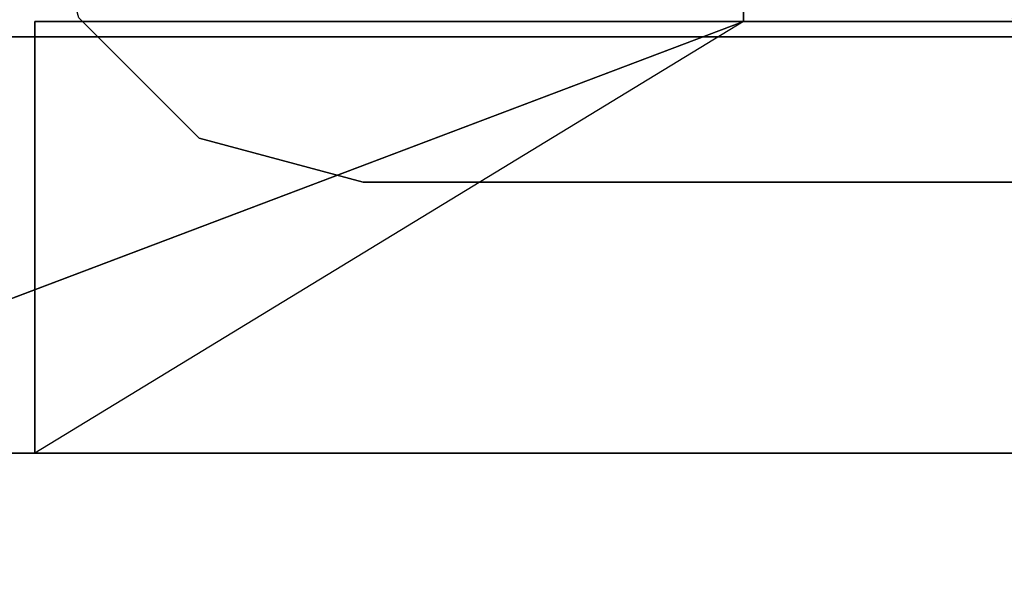
# Model space of a CAD drawing. Units: inches. Extents: x -50 to 82, y -140 to 80.
# Drawn here: x 11 to 12, y -69 to -68 of the extents above; entities that cross this region are included whole.
import ezdxf

# ---------------------------------------------------------------- set-up
doc = ezdxf.new("R2010")
doc.units = ezdxf.units.IN
doc.header["$MEASUREMENT"] = 0
for name, color, linetype in [('STORAGE', 4, 'Continuous'), ('STORAGE-DOOR', 4, 'Continuous'), ('STORAGE-DRAWER', 4, 'Continuous')]:
    doc.layers.add(name, color=color, linetype=linetype)

# ---------------------------------------------------------------- blocks, each defined once
blk = doc.blocks.new('MCO561FF_0T')
at = {"layer": 'STORAGE', "invisible_edges": 1}
blk.add_3dface([(0.39908, -13.78892, 4.43979), (22.34908, -13.78892, 4.43979), (22.34908, -17.76845, 3.49009), (0.39908, -17.76845, 3.49009)], dxfattribs=at)
at = {"layer": 'STORAGE'}
blk.add_3dface([(22.34908, -13.83099, 4.63532), (0.39908, -13.83099, 4.63532), (0.39908, -17.82422, 3.68216), (22.34908, -17.82422, 3.68216)], dxfattribs=at)
at = {"layer": 'STORAGE-DOOR'}
for points in [[(22.54074, -16.93757, -57.99599), (22.54074, -16.5025, -57.90997), (0.22824, -16.5025, -57.90997), (0.22824, -16.93757, -57.99599)], [(22.54074, -16.51629, -57.95795), (22.54074, -16.58119, -57.96951), (0.22824, -16.58119, -57.96951), (0.22824, -16.51629, -57.95795)], [(22.54074, -16.91929, -58.0374), (0.22824, -16.91929, -58.0374), (0.22824, -16.58119, -57.96951), (22.54074, -16.58119, -57.96951)]]:
    blk.add_3dface(points, dxfattribs=at)
blk = doc.blocks.new('MCO207FF_0T')
at = {"layer": 'STORAGE-DRAWER'}
for points, invisible_edges in [([(0.25, 0.121, 0.4), (0.25, 13.881, 0.4), (0, 13.841, 0.4), (0, -0.5849, 0.4)], 10), ([(20.022, 0.024, -2.35), (0.66, 0.024, -2.35), (0.66, 13.705, -2.35), (20.022, 13.705, -2.35)], 5), ([(0.27546, 0.026, 0.4), (0.25, 0.121, 0.4), (0, -0.5849, 0.4)], 10), ([(0, -0.5849, 0.4), (0.44, -0.069, 0.4), (0.345, -0.04354, 0.4), (0.27546, 0.026, 0.4)], 9), ([(0.345, -0.04354, 0.087), (0.27546, 0.026, 0.087), (0.27546, 0.026, 0.4), (0.345, -0.04354, 0.4)], 10), ([(0.885, -0.04354, 0.087), (0.81546, 0.026, 0.087), (0.27546, 0.026, 0.087), (0.345, -0.04354, 0.087)], 10), ([(0.44, -0.069, 0.087), (0.345, -0.04354, 0.087), (0.345, -0.04354, 0.4), (0.44, -0.069, 0.4)], 2), ([(0.98, -0.069, 0.087), (0.885, -0.04354, 0.087), (0.345, -0.04354, 0.087), (0.44, -0.069, 0.087)], 2), ([(20.242, -0.069, 0.4), (0.44, -0.069, 0.4), (0, -0.5849, 0.4), (20.682, -0.5849, 0.4)], 10), ([(20.242, -0.069, 0.087), (0.44, -0.069, 0.087), (0.44, -0.069, 0.4), (20.242, -0.069, 0.4)], 1), ([(20.682, -0.226, 0.12027), (20.682, -0.24275, 0.18277), (0, -0.24275, 0.18277), (0, -0.226, 0.12027)], 2), ([(20.682, -0.24275, 0.18277), (20.682, -0.2885, 0.22852), (0, -0.2885, 0.22852), (0, -0.24275, 0.18277)], 10), ([(20.682, -0.2885, 0.22852), (20.682, -0.351, 0.24527), (0, -0.351, 0.24527), (0, -0.2885, 0.22852)], 8)]:
    blk.add_3dface(points, dxfattribs=dict(at, invisible_edges=invisible_edges))
for points in [[(0, 13.841, -0.037), (0.66, 13.705, -0.037), (0.66, 0.024, -0.037), (0, -0.226, -0.037)], [(0.66, 0.024, -2.35), (0.66, 0.024, -0.037), (0.66, 13.705, -0.037), (0.66, 13.705, -2.35)], [(0, -0.226, -0.037), (0.66, 0.024, -0.037), (0.25, -0.226, -0.037), (0, -0.226, 0.12027)], [(0.25, 0.024, -0.037), (0.66, 0.024, -0.037), (0.66, 0.024, -2.35), (0.25, 0.024, -2.475)], [(0.25, -0.226, -0.037), (0.25, 0.024, -0.037), (0.25, 0.024, -2.475), (0.25, -0.226, -2.475)], [(20.4375, -0.226, -2.475), (0.25, -0.226, -2.475), (0.25, 0.024, -2.475), (20.4375, 0.024, -2.475)], [(0.66, 0.024, -2.35), (20.022, 0.024, -2.35), (20.4375, 0.024, -2.475), (0.25, 0.024, -2.475)], [(0, -0.226, 0.12027), (0.25, -0.226, -0.037), (20.4375, -0.226, -0.037), (20.682, -0.226, 0.12027)], [(20.4375, -0.226, -2.475), (20.4375, -0.226, -0.037), (0.25, -0.226, -0.037), (0.25, -0.226, -2.475)]]:
    blk.add_3dface(points, dxfattribs=at)
blk = doc.blocks.new('MCO208FF_0T')
at = {"layer": 'STORAGE-DRAWER'}
for points, invisible_edges in [([(0.25, 0.121, 0.4), (0.25, 13.881, 0.4), (0, 13.841, 0.4), (0, -0.5849, 0.4)], 10), ([(20.022, 0.024, -5.35), (0.66, 0.024, -5.35), (0.66, 13.705, -5.35), (20.022, 13.705, -5.35)], 5), ([(0.27546, 0.026, 0.4), (0.25, 0.121, 0.4), (0, -0.5849, 0.4)], 10), ([(0, -0.5849, 0.4), (0.44, -0.069, 0.4), (0.345, -0.04354, 0.4), (0.27546, 0.026, 0.4)], 9), ([(0.345, -0.04354, 0.087), (0.27546, 0.026, 0.087), (0.27546, 0.026, 0.4), (0.345, -0.04354, 0.4)], 10), ([(0.885, -0.04354, 0.087), (0.81546, 0.026, 0.087), (0.27546, 0.026, 0.087), (0.345, -0.04354, 0.087)], 10), ([(0.44, -0.069, 0.087), (0.345, -0.04354, 0.087), (0.345, -0.04354, 0.4), (0.44, -0.069, 0.4)], 2), ([(0.98, -0.069, 0.087), (0.885, -0.04354, 0.087), (0.345, -0.04354, 0.087), (0.44, -0.069, 0.087)], 2), ([(20.242, -0.069, 0.4), (0.44, -0.069, 0.4), (0, -0.5849, 0.4), (20.682, -0.5849, 0.4)], 10), ([(20.242, -0.069, 0.087), (0.44, -0.069, 0.087), (0.44, -0.069, 0.4), (20.242, -0.069, 0.4)], 1), ([(20.682, -0.226, 0.12027), (20.682, -0.24275, 0.18277), (0, -0.24275, 0.18277), (0, -0.226, 0.12027)], 2), ([(20.682, -0.24275, 0.18277), (20.682, -0.2885, 0.22852), (0, -0.2885, 0.22852), (0, -0.24275, 0.18277)], 10), ([(20.682, -0.2885, 0.22852), (20.682, -0.351, 0.24527), (0, -0.351, 0.24527), (0, -0.2885, 0.22852)], 8)]:
    blk.add_3dface(points, dxfattribs=dict(at, invisible_edges=invisible_edges))
for points in [[(0, 13.841, -0.037), (0.66, 13.705, -0.037), (0.66, 0.024, -0.037), (0, -0.226, -0.037)], [(0.66, 0.024, -5.35), (0.66, 0.024, -0.037), (0.66, 13.705, -0.037), (0.66, 13.705, -5.35)], [(0, -0.226, -0.037), (0.66, 0.024, -0.037), (0.25, -0.226, -0.037), (0, -0.226, 0.12027)], [(0.25, 0.024, -0.037), (0.66, 0.024, -0.037), (0.66, 0.024, -5.35), (0.25, 0.024, -5.475)], [(0.25, -0.226, -0.037), (0.25, 0.024, -0.037), (0.25, 0.024, -5.475), (0.25, -0.226, -5.475)], [(20.4375, -0.226, -5.475), (0.25, -0.226, -5.475), (0.25, 0.024, -5.475), (20.4375, 0.024, -5.475)], [(0.66, 0.024, -5.35), (20.022, 0.024, -5.35), (20.4375, 0.024, -5.475), (0.25, 0.024, -5.475)], [(0, -0.226, 0.12027), (0.25, -0.226, -0.037), (20.4375, -0.226, -0.037), (20.682, -0.226, 0.12027)], [(20.4375, -0.226, -5.475), (20.4375, -0.226, -0.037), (0.25, -0.226, -0.037), (0.25, -0.226, -5.475)]]:
    blk.add_3dface(points, dxfattribs=at)

msp = doc.modelspace()

# ---------------------------------------------------------------- block references
for name, p in [('MCO561FF_0T', (10.07309, -51.67739, 67)), ('MCO207FF_0T', (11.13779, -68.27369, 33.9965)), ('MCO207FF_0T', (11.13779, -68.27369, 30.9965)), ('MCO208FF_0T', (11.13779, -68.27369, 15.9965)), ('MCO208FF_0T', (11.13779, -68.27369, 21.9965)), ('MCO208FF_0T', (11.13779, -68.27369, 27.9965)), ('MCO207FF_0T', (11.13779, -68.27369, 36.9965))]:
    msp.add_blockref(name, p)

doc.saveas('drawing.dxf')
